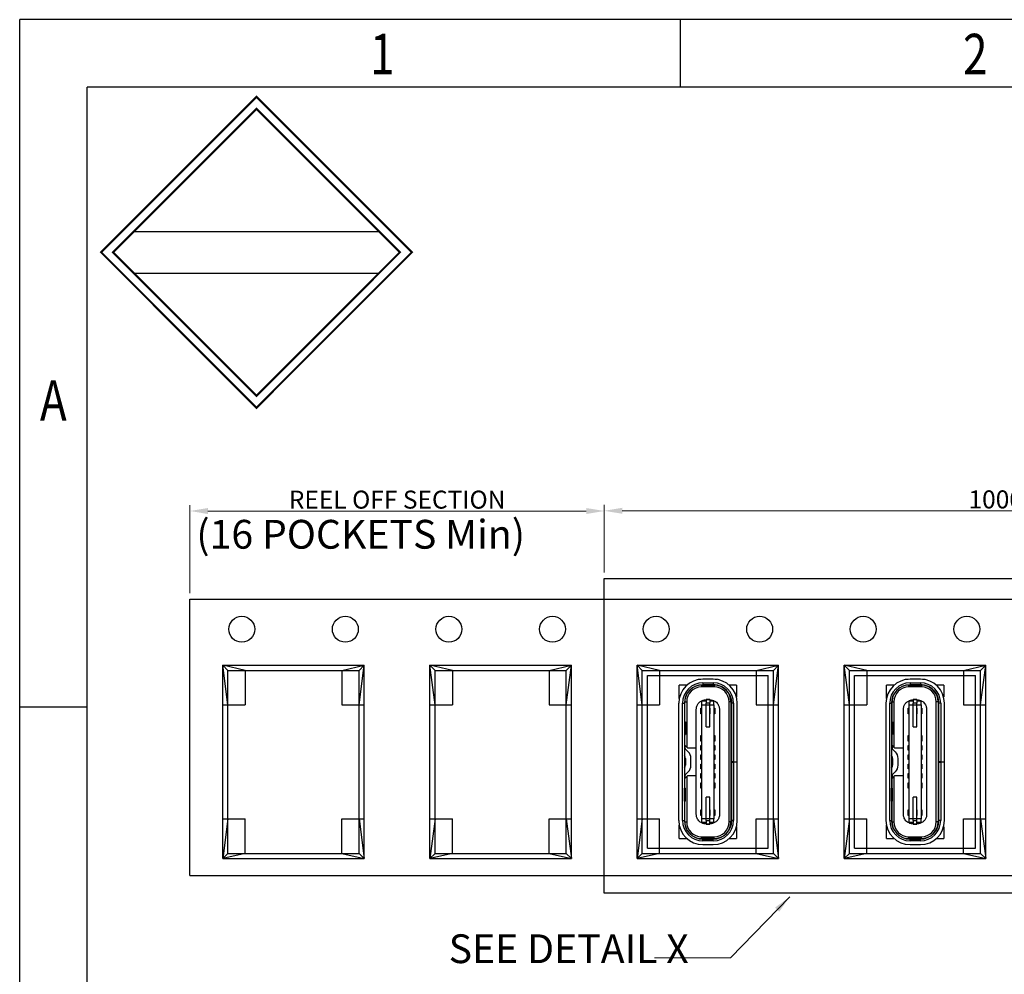
# Model space of a CAD drawing. Units: millimetres. Extents: x 1431 to 1668, y 1155 to 1209.
# Drawn here: x 1591 to 1611, y 1189 to 1209 of the extents above; entities that cross this region are included whole.
import ezdxf

# ---------------------------------------------------------------- set-up
doc = ezdxf.new("R2010")
doc.units = ezdxf.units.MM
doc.layers.add('Metal1', color=131, linetype='Continuous')
doc.styles.add('romans', font='romans.shx')
doc.styles.add('TEXTSTYLE_1', font='gdt', dxfattribs={"width": 0.8})
doc.styles.add('宋体', font='txt')
doc.dimstyles.new('DIM', dxfattribs={"dimscale": 2.5, "dimtxt": 0.15, "dimasz": 0.15, "dimexe": 0.05, "dimexo": 0.05, "dimgap": 0.02, "dimtad": 1, "dimzin": 0, "dimdsep": 46, "dimtxsty": 'romans', "dimcen": 0.09, "dimadec": 0, "dimazin": 0, "dimtfac": 1, "dimtmove": 0, "dimatfit": 3, "dimfxl": 1, "dimtolj": 1, "dimtzin": 0, "dimlwd": 13, "dimlwe": 13, "dimarcsym": 0})

# ---------------------------------------------------------------- blocks, each defined once
blk = doc.blocks.new('成品图框')
for p, q in [((1169.354, 45.473), (1097.653, 45.473)), ((1097.653, -5.294), (1097.653, 45.473)), ((1110.476, 45.473), (1110.476, 44.164)), ((1168.045, 44.164), (1098.962, 44.164)), ((1098.962, -3.985), (1098.962, 44.164)), ((1099.87, 41.362), (1104.633, 41.362)), ((1099.87, 40.553), (1104.633, 40.553)), ((1098.962, 32.127), (1097.653, 32.127))]:
    blk.add_line(p, q)
at = {"const_width": 0.0394}
for points in [[(1099.234, 40.958), (1102.251, 43.975), (1105.269, 40.958), (1102.251, 37.94)], [(1099.466, 40.958), (1102.251, 43.743), (1105.037, 40.958), (1102.251, 38.172)]]:
    blk.add_lwpolyline(points, close=True, dxfattribs=at)
at = {"style": 'TEXTSTYLE_1', "width": 0.8}
for s, p in [('1', (1104.457, 44.413)), ('2', (1115.971, 44.413)), ('A', (1098.046, 37.688))]:
    blk.add_text(s, height=0.785, dxfattribs=at).set_placement(p)
blk = doc.blocks.new('*D383')
at = {"layer": 'Defpoints', "color": 0, "transparency": 16777216}
for p in [(1603.001, 1198.994), (1603.001, 1197.589), (1594.361, 1197.159)]:
    blk.add_point(p, dxfattribs=at)
at = {"layer": 'Metal1', "color": 0, "lineweight": 13, "transparency": 16777216}
for p, q in [((1594.361, 1197.284), (1594.361, 1199.119)), ((1603.001, 1197.714), (1603.001, 1199.119)), ((1594.736, 1198.994), (1602.626, 1198.994))]:
    blk.add_line(p, q, dxfattribs=at)
at = {"layer": 'Metal1', "color": 0, "transparency": 16777216}
for points in [[(1594.736, 1199.056), (1594.736, 1198.931), (1594.361, 1198.994)], [(1602.626, 1199.056), (1602.626, 1198.931), (1603.001, 1198.994)]]:
    blk.add_solid(points, dxfattribs=at)
at = {"layer": 'Metal1', "color": 0, "transparency": 16777216, "insert": (1598.681, 1199.231), "char_height": 0.375, "attachment_point": 5, "style": 'romans'}
blk.add_mtext('\\A1;{\\Fromans|c0;REEL OFF SECTION}', dxfattribs=at)
blk = doc.blocks.new('*D384')
at = {"layer": 'Defpoints', "color": 0, "transparency": 16777216}
for p in [(1620.281, 1198.998), (1603.001, 1197.589), (1620.281, 1197.589)]:
    blk.add_point(p, dxfattribs=at)
at = {"layer": 'Metal1', "color": 0, "lineweight": 13, "transparency": 16777216}
for p, q in [((1603.001, 1197.714), (1603.001, 1199.123)), ((1620.281, 1197.714), (1620.281, 1199.123)), ((1603.376, 1198.998), (1619.906, 1198.998))]:
    blk.add_line(p, q, dxfattribs=at)
at = {"layer": 'Metal1', "color": 0, "transparency": 16777216}
for points in [[(1603.376, 1199.061), (1603.376, 1198.936), (1603.001, 1198.998)], [(1619.906, 1199.061), (1619.906, 1198.936), (1620.281, 1198.998)]]:
    blk.add_solid(points, dxfattribs=at)
at = {"layer": 'Metal1', "color": 0, "transparency": 16777216, "insert": (1611.641, 1199.236), "char_height": 0.375, "attachment_point": 5, "style": 'romans'}
blk.add_mtext('\\A1;{\\Fromans,chineset|c134;1000PCS}', dxfattribs=at)

msp = doc.modelspace()

# ---------------------------------------------------------------- linework, layer by layer
at = {"color": 0, "linetype": 'Continuous', "lineweight": 25}
for p, q in [((1604.972, 1195.483), (1604.972, 1195.49)), ((1604.972, 1195.49), (1605.015, 1195.49)), ((1605.015, 1195.49), (1605.015, 1195.488)), ((1605.273, 1195.49), (1605.057, 1195.49)), ((1605.057, 1195.413), (1605.273, 1195.413)), ((1605.057, 1195.413), (1605.057, 1195.374)), ((1605.273, 1195.413), (1605.273, 1195.374)), ((1605.316, 1195.49), (1605.358, 1195.49)), ((1605.316, 1195.49), (1605.316, 1195.488)), ((1605.358, 1195.49), (1605.358, 1195.483)), ((1609.292, 1195.483), (1609.292, 1195.49)), ((1609.292, 1195.49), (1609.335, 1195.49)), ((1609.335, 1195.49), (1609.335, 1195.488)), ((1609.593, 1195.49), (1609.377, 1195.49)), ((1609.377, 1195.413), (1609.593, 1195.413)), ((1609.377, 1195.413), (1609.377, 1195.374)), ((1609.593, 1195.413), (1609.593, 1195.374)), ((1609.636, 1195.49), (1609.678, 1195.49)), ((1609.636, 1195.49), (1609.636, 1195.488)), ((1609.678, 1195.49), (1609.678, 1195.483)), ((1604.565, 1195.086), (1604.565, 1195.365)), ((1604.726, 1195.365), (1604.565, 1195.365)), ((1605.028, 1195.365), (1604.972, 1195.365)), ((1605.028, 1195.365), (1605.295, 1195.365)), ((1605.028, 1195.365), (1605.028, 1195.326)), ((1605.295, 1195.326), (1605.028, 1195.326)), ((1605.273, 1195.374), (1605.057, 1195.374)), ((1605.295, 1195.365), (1605.295, 1195.326)), ((1605.359, 1195.365), (1605.295, 1195.365)), ((1605.758, 1195.365), (1605.605, 1195.365)), ((1605.758, 1195.365), (1605.758, 1195.119)), ((1608.885, 1195.086), (1608.885, 1195.365)), ((1609.046, 1195.365), (1608.885, 1195.365)), ((1609.348, 1195.365), (1609.292, 1195.365)), ((1609.348, 1195.365), (1609.615, 1195.365)), ((1609.348, 1195.365), (1609.348, 1195.326)), ((1609.615, 1195.326), (1609.348, 1195.326)), ((1609.593, 1195.374), (1609.377, 1195.374)), ((1609.615, 1195.365), (1609.615, 1195.326)), ((1609.679, 1195.365), (1609.615, 1195.365)), ((1610.078, 1195.365), (1609.925, 1195.365)), ((1610.078, 1195.365), (1610.078, 1195.119)), ((1604.556, 1192.542), (1604.556, 1194.988)), ((1604.633, 1192.542), (1604.633, 1194.988)), ((1604.633, 1194.988), (1604.672, 1194.988)), ((1604.672, 1194.988), (1604.672, 1192.542)), ((1604.681, 1194.676), (1604.681, 1195.017)), ((1604.681, 1195.017), (1604.72, 1195.017)), ((1604.72, 1195.017), (1604.72, 1194.074)), ((1605.036, 1195.04), (1605.036, 1195.037)), ((1605.123, 1195.037), (1605.036, 1195.037)), ((1605.036, 1195.031), (1605.036, 1195.037)), ((1605.036, 1194.952), (1605.036, 1195.031)), ((1605.123, 1195.031), (1605.036, 1195.031)), ((1605.113, 1195.056), (1605.123, 1195.056)), ((1605.2, 1195.066), (1605.123, 1195.066)), ((1605.123, 1195.066), (1605.123, 1195.061)), ((1605.123, 1195.061), (1605.123, 1194.988)), ((1605.2, 1195.061), (1605.123, 1195.061)), ((1605.2, 1194.988), (1605.123, 1194.988)), ((1605.123, 1194.498), (1605.123, 1194.988)), ((1605.2, 1195.061), (1605.2, 1195.066)), ((1605.2, 1195.061), (1605.2, 1194.988)), ((1605.2, 1195.056), (1605.21, 1195.056)), ((1605.287, 1195.037), (1605.2, 1195.037)), ((1605.287, 1195.031), (1605.2, 1195.031)), ((1605.2, 1194.498), (1605.2, 1194.988)), ((1605.287, 1195.04), (1605.287, 1195.037)), ((1605.287, 1195.037), (1605.287, 1195.031)), ((1605.287, 1194.952), (1605.287, 1195.031)), ((1605.603, 1192.514), (1605.603, 1195.017)), ((1605.642, 1195.017), (1605.603, 1195.017)), ((1605.642, 1195.017), (1605.642, 1194.676)), ((1605.659, 1193.769), (1605.659, 1194.988)), ((1605.698, 1194.988), (1605.659, 1194.988)), ((1605.698, 1194.988), (1605.698, 1193.769)), ((1605.775, 1193.769), (1605.775, 1194.988)), ((1608.876, 1192.542), (1608.876, 1194.988)), ((1608.953, 1192.542), (1608.953, 1194.988)), ((1608.953, 1194.988), (1608.992, 1194.988)), ((1608.992, 1194.988), (1608.992, 1192.542)), ((1609.001, 1194.676), (1609.001, 1195.017)), ((1609.001, 1195.017), (1609.04, 1195.017)), ((1609.04, 1195.017), (1609.04, 1194.074)), ((1609.356, 1195.04), (1609.356, 1195.037)), ((1609.443, 1195.037), (1609.356, 1195.037)), ((1609.356, 1195.031), (1609.356, 1195.037)), ((1609.356, 1194.952), (1609.356, 1195.031)), ((1609.443, 1195.031), (1609.356, 1195.031)), ((1609.433, 1195.056), (1609.443, 1195.056)), ((1609.52, 1195.066), (1609.443, 1195.066)), ((1609.443, 1195.066), (1609.443, 1195.061)), ((1609.443, 1195.061), (1609.443, 1194.988)), ((1609.52, 1195.061), (1609.443, 1195.061)), ((1609.52, 1194.988), (1609.443, 1194.988)), ((1609.443, 1194.498), (1609.443, 1194.988)), ((1609.52, 1195.061), (1609.52, 1195.066)), ((1609.52, 1195.061), (1609.52, 1194.988)), ((1609.52, 1195.056), (1609.53, 1195.056)), ((1609.607, 1195.037), (1609.52, 1195.037)), ((1609.607, 1195.031), (1609.52, 1195.031)), ((1609.52, 1194.498), (1609.52, 1194.988)), ((1609.607, 1195.04), (1609.607, 1195.037)), ((1609.607, 1195.037), (1609.607, 1195.031)), ((1609.607, 1194.952), (1609.607, 1195.031)), ((1609.923, 1192.514), (1609.923, 1195.017)), ((1609.962, 1195.017), (1609.923, 1195.017)), ((1609.962, 1195.017), (1609.962, 1194.676)), ((1609.979, 1193.769), (1609.979, 1194.988)), ((1610.018, 1194.988), (1609.979, 1194.988)), ((1610.018, 1194.988), (1610.018, 1193.769)), ((1610.095, 1193.769), (1610.095, 1194.988)), ((1604.92, 1192.668), (1604.92, 1194.863)), ((1605.017, 1194.769), (1605.017, 1194.884)), ((1605.017, 1194.884), (1605.036, 1194.884)), ((1605.036, 1194.769), (1605.017, 1194.769)), ((1605.036, 1192.579), (1605.036, 1194.952)), ((1605.036, 1194.952), (1605.287, 1194.952)), ((1605.123, 1194.769), (1605.123, 1194.884)), ((1605.2, 1194.884), (1605.2, 1194.769)), ((1605.287, 1194.952), (1605.287, 1192.579)), ((1605.287, 1194.884), (1605.306, 1194.884)), ((1605.306, 1194.769), (1605.287, 1194.769)), ((1605.306, 1194.884), (1605.306, 1194.769)), ((1605.403, 1194.863), (1605.403, 1192.668)), ((1609.24, 1192.668), (1609.24, 1194.863)), ((1609.337, 1194.769), (1609.337, 1194.884)), ((1609.337, 1194.884), (1609.356, 1194.884)), ((1609.356, 1194.769), (1609.337, 1194.769)), ((1609.356, 1192.579), (1609.356, 1194.952)), ((1609.356, 1194.952), (1609.607, 1194.952)), ((1609.443, 1194.769), (1609.443, 1194.884)), ((1609.52, 1194.884), (1609.52, 1194.769)), ((1609.607, 1194.952), (1609.607, 1192.579)), ((1609.607, 1194.884), (1609.626, 1194.884)), ((1609.626, 1194.769), (1609.607, 1194.769)), ((1609.626, 1194.884), (1609.626, 1194.769)), ((1609.723, 1194.863), (1609.723, 1192.668)), ((1604.681, 1194.676), (1604.672, 1194.676)), ((1604.672, 1194.603), (1604.672, 1194.333)), ((1604.672, 1194.603), (1604.672, 1194.603)), ((1604.672, 1194.603), (1604.691, 1194.603)), ((1604.681, 1194.603), (1604.681, 1194.676)), ((1604.691, 1194.603), (1604.691, 1194.333)), ((1605.659, 1194.676), (1605.642, 1194.676)), ((1605.642, 1194.676), (1605.642, 1194.477)), ((1609.001, 1194.676), (1608.992, 1194.676)), ((1608.992, 1194.603), (1608.992, 1194.333)), ((1608.992, 1194.603), (1608.992, 1194.603)), ((1608.992, 1194.603), (1609.011, 1194.603)), ((1609.001, 1194.603), (1609.001, 1194.676)), ((1609.011, 1194.603), (1609.011, 1194.333)), ((1609.979, 1194.676), (1609.962, 1194.676)), ((1609.962, 1194.676), (1609.962, 1194.477)), ((1605.123, 1194.498), (1605.2, 1194.498)), ((1605.659, 1194.477), (1605.64, 1194.477)), ((1605.64, 1194.477), (1605.64, 1194.371)), ((1605.64, 1194.371), (1605.64, 1194.265)), ((1605.64, 1194.371), (1605.659, 1194.371)), ((1609.443, 1194.498), (1609.52, 1194.498)), ((1609.979, 1194.477), (1609.96, 1194.477)), ((1609.96, 1194.477), (1609.96, 1194.371)), ((1609.96, 1194.371), (1609.96, 1194.265)), ((1609.96, 1194.371), (1609.979, 1194.371)), ((1604.672, 1194.333), (1604.672, 1194.333)), ((1604.672, 1194.333), (1604.691, 1194.333)), ((1604.672, 1194.309), (1604.681, 1194.309)), ((1604.681, 1194.309), (1604.681, 1194.333)), ((1604.681, 1194.113), (1604.681, 1194.309)), ((1605.017, 1194.199), (1605.017, 1194.315)), ((1605.017, 1194.315), (1605.036, 1194.315)), ((1605.036, 1194.199), (1605.017, 1194.199)), ((1605.306, 1194.315), (1605.306, 1194.315)), ((1605.306, 1194.315), (1605.306, 1194.199)), ((1605.64, 1194.265), (1605.659, 1194.265)), ((1605.642, 1194.265), (1605.642, 1193.266)), ((1608.992, 1194.333), (1608.992, 1194.333)), ((1608.992, 1194.333), (1609.011, 1194.333)), ((1608.992, 1194.309), (1609.001, 1194.309)), ((1609.001, 1194.309), (1609.001, 1194.333)), ((1609.001, 1194.113), (1609.001, 1194.309)), ((1609.337, 1194.199), (1609.337, 1194.315)), ((1609.337, 1194.315), (1609.356, 1194.315)), ((1609.356, 1194.199), (1609.337, 1194.199)), ((1609.626, 1194.315), (1609.626, 1194.315)), ((1609.626, 1194.315), (1609.626, 1194.199)), ((1609.96, 1194.265), (1609.979, 1194.265)), ((1609.962, 1194.265), (1609.962, 1193.266)), ((1604.72, 1194.074), (1604.681, 1194.113)), ((1604.681, 1194.113), (1604.681, 1194.046)), ((1604.75, 1193.973), (1604.694, 1194.029)), ((1604.72, 1194.074), (1604.739, 1194.055)), ((1604.739, 1194.055), (1604.92, 1194.055)), ((1605.017, 1194.007), (1605.017, 1194.103)), ((1605.017, 1194.103), (1605.036, 1194.103)), ((1605.287, 1194.103), (1605.306, 1194.103)), ((1605.306, 1194.007), (1605.287, 1194.007)), ((1605.306, 1194.103), (1605.306, 1194.007)), ((1609.04, 1194.074), (1609.001, 1194.113)), ((1609.001, 1194.113), (1609.001, 1194.046)), ((1609.07, 1193.973), (1609.014, 1194.029)), ((1609.04, 1194.074), (1609.059, 1194.055)), ((1609.059, 1194.055), (1609.24, 1194.055)), ((1609.337, 1194.007), (1609.337, 1194.103)), ((1609.337, 1194.103), (1609.356, 1194.103)), ((1609.607, 1194.103), (1609.626, 1194.103)), ((1609.626, 1194.007), (1609.607, 1194.007)), ((1609.626, 1194.103), (1609.626, 1194.007)), ((1604.681, 1193.874), (1604.681, 1193.657)), ((1604.691, 1193.837), (1604.691, 1193.694)), ((1604.807, 1193.694), (1604.807, 1193.837)), ((1605.017, 1193.814), (1605.017, 1193.91)), ((1605.017, 1193.91), (1605.036, 1193.91)), ((1605.036, 1193.814), (1605.017, 1193.814)), ((1605.287, 1193.91), (1605.306, 1193.91)), ((1605.306, 1193.814), (1605.287, 1193.814)), ((1605.306, 1193.91), (1605.306, 1193.814)), ((1605.698, 1193.769), (1605.659, 1193.769)), ((1605.659, 1193.762), (1605.659, 1193.769)), ((1605.659, 1192.542), (1605.659, 1193.762)), ((1605.659, 1193.762), (1605.698, 1193.762)), ((1605.698, 1193.769), (1605.775, 1193.769)), ((1605.698, 1193.762), (1605.698, 1192.542)), ((1605.775, 1193.762), (1605.698, 1193.762)), ((1605.775, 1193.762), (1605.775, 1193.769)), ((1605.775, 1192.542), (1605.775, 1193.762)), ((1609.001, 1193.874), (1609.001, 1193.657)), ((1609.011, 1193.837), (1609.011, 1193.694)), ((1609.127, 1193.694), (1609.127, 1193.837)), ((1609.337, 1193.814), (1609.337, 1193.91)), ((1609.337, 1193.91), (1609.356, 1193.91)), ((1609.356, 1193.814), (1609.337, 1193.814)), ((1609.607, 1193.91), (1609.626, 1193.91)), ((1609.626, 1193.814), (1609.607, 1193.814)), ((1609.626, 1193.91), (1609.626, 1193.814)), ((1610.018, 1193.769), (1609.979, 1193.769)), ((1609.979, 1193.762), (1609.979, 1193.769)), ((1609.979, 1192.542), (1609.979, 1193.762)), ((1609.979, 1193.762), (1610.018, 1193.762)), ((1610.018, 1193.769), (1610.095, 1193.769)), ((1610.018, 1193.762), (1610.018, 1192.542)), ((1610.095, 1193.762), (1610.018, 1193.762)), ((1610.095, 1193.762), (1610.095, 1193.769)), ((1610.095, 1192.542), (1610.095, 1193.762)), ((1604.694, 1193.502), (1604.75, 1193.558)), ((1605.017, 1193.621), (1605.017, 1193.717)), ((1605.017, 1193.717), (1605.036, 1193.717)), ((1605.036, 1193.621), (1605.017, 1193.621)), ((1605.287, 1193.717), (1605.306, 1193.717)), ((1605.306, 1193.621), (1605.287, 1193.621)), ((1605.306, 1193.717), (1605.306, 1193.621)), ((1609.014, 1193.502), (1609.07, 1193.558)), ((1609.337, 1193.621), (1609.337, 1193.717)), ((1609.337, 1193.717), (1609.356, 1193.717)), ((1609.356, 1193.621), (1609.337, 1193.621)), ((1609.607, 1193.717), (1609.626, 1193.717)), ((1609.626, 1193.621), (1609.607, 1193.621)), ((1609.626, 1193.717), (1609.626, 1193.621)), ((1604.681, 1193.485), (1604.681, 1193.418)), ((1604.681, 1193.418), (1604.72, 1193.457)), ((1604.681, 1193.221), (1604.681, 1193.418)), ((1604.739, 1193.476), (1604.72, 1193.457)), ((1604.72, 1193.457), (1604.72, 1192.514)), ((1604.92, 1193.476), (1604.739, 1193.476)), ((1605.017, 1193.428), (1605.017, 1193.524)), ((1605.017, 1193.524), (1605.036, 1193.524)), ((1605.036, 1193.428), (1605.017, 1193.428)), ((1605.017, 1193.216), (1605.017, 1193.331)), ((1605.306, 1193.428), (1605.287, 1193.428)), ((1605.287, 1193.331), (1605.306, 1193.331)), ((1605.306, 1193.524), (1605.306, 1193.428)), ((1605.306, 1193.331), (1605.306, 1193.216)), ((1609.001, 1193.485), (1609.001, 1193.418)), ((1609.001, 1193.418), (1609.04, 1193.457)), ((1609.001, 1193.221), (1609.001, 1193.418)), ((1609.059, 1193.476), (1609.04, 1193.457)), ((1609.04, 1193.457), (1609.04, 1192.514)), ((1609.24, 1193.476), (1609.059, 1193.476)), ((1609.337, 1193.428), (1609.337, 1193.524)), ((1609.337, 1193.524), (1609.356, 1193.524)), ((1609.356, 1193.428), (1609.337, 1193.428)), ((1609.337, 1193.216), (1609.337, 1193.331)), ((1609.626, 1193.428), (1609.607, 1193.428)), ((1609.607, 1193.331), (1609.626, 1193.331)), ((1609.626, 1193.524), (1609.626, 1193.428)), ((1609.626, 1193.331), (1609.626, 1193.216)), ((1604.681, 1193.221), (1604.672, 1193.221)), ((1604.672, 1193.214), (1604.672, 1193.214)), ((1604.672, 1192.944), (1604.672, 1193.214)), ((1604.672, 1193.214), (1604.691, 1193.214)), ((1604.681, 1193.214), (1604.681, 1193.221)), ((1604.691, 1192.944), (1604.691, 1193.214)), ((1605.017, 1193.216), (1605.017, 1193.216)), ((1605.306, 1193.216), (1605.287, 1193.216)), ((1605.659, 1193.266), (1605.64, 1193.266)), ((1605.64, 1193.266), (1605.64, 1193.16)), ((1605.64, 1193.16), (1605.64, 1193.054)), ((1605.64, 1193.16), (1605.659, 1193.16)), ((1609.001, 1193.221), (1608.992, 1193.221)), ((1608.992, 1193.214), (1608.992, 1193.214)), ((1608.992, 1192.944), (1608.992, 1193.214)), ((1608.992, 1193.214), (1609.011, 1193.214)), ((1609.001, 1193.214), (1609.001, 1193.221)), ((1609.011, 1192.944), (1609.011, 1193.214)), ((1609.337, 1193.216), (1609.337, 1193.216)), ((1609.626, 1193.216), (1609.607, 1193.216)), ((1609.979, 1193.266), (1609.96, 1193.266)), ((1609.96, 1193.266), (1609.96, 1193.16)), ((1609.96, 1193.16), (1609.96, 1193.054)), ((1609.96, 1193.16), (1609.979, 1193.16)), ((1604.672, 1192.944), (1604.672, 1192.944)), ((1604.691, 1192.944), (1604.672, 1192.944)), ((1604.681, 1192.855), (1604.681, 1192.944)), ((1605.2, 1193.032), (1605.123, 1193.032)), ((1605.123, 1192.543), (1605.123, 1193.032)), ((1605.2, 1192.543), (1605.2, 1193.032)), ((1605.64, 1193.054), (1605.659, 1193.054)), ((1605.642, 1193.054), (1605.642, 1192.855)), ((1608.992, 1192.944), (1608.992, 1192.944)), ((1609.011, 1192.944), (1608.992, 1192.944)), ((1609.001, 1192.855), (1609.001, 1192.944)), ((1609.52, 1193.032), (1609.443, 1193.032)), ((1609.443, 1192.543), (1609.443, 1193.032)), ((1609.52, 1192.543), (1609.52, 1193.032)), ((1609.96, 1193.054), (1609.979, 1193.054)), ((1609.962, 1193.054), (1609.962, 1192.855)), ((1604.672, 1192.855), (1604.681, 1192.855)), ((1604.681, 1192.514), (1604.681, 1192.855)), ((1605.017, 1192.647), (1605.017, 1192.762)), ((1605.017, 1192.762), (1605.036, 1192.762)), ((1605.123, 1192.647), (1605.123, 1192.762)), ((1605.2, 1192.762), (1605.2, 1192.647)), ((1605.287, 1192.762), (1605.306, 1192.762)), ((1605.306, 1192.762), (1605.306, 1192.647)), ((1605.642, 1192.855), (1605.642, 1192.514)), ((1605.642, 1192.855), (1605.659, 1192.855)), ((1608.992, 1192.855), (1609.001, 1192.855)), ((1609.001, 1192.514), (1609.001, 1192.855)), ((1609.337, 1192.647), (1609.337, 1192.762)), ((1609.337, 1192.762), (1609.356, 1192.762)), ((1609.443, 1192.647), (1609.443, 1192.762)), ((1609.52, 1192.762), (1609.52, 1192.647)), ((1609.607, 1192.762), (1609.626, 1192.762)), ((1609.626, 1192.762), (1609.626, 1192.647)), ((1609.962, 1192.855), (1609.962, 1192.514)), ((1609.962, 1192.855), (1609.979, 1192.855)), ((1604.633, 1192.542), (1604.672, 1192.542)), ((1604.681, 1192.514), (1604.72, 1192.514)), ((1605.036, 1192.647), (1605.017, 1192.647)), ((1605.036, 1192.5), (1605.036, 1192.579)), ((1605.287, 1192.579), (1605.036, 1192.579)), ((1605.123, 1192.543), (1605.2, 1192.543)), ((1605.123, 1192.543), (1605.123, 1192.47)), ((1605.2, 1192.47), (1605.2, 1192.543)), ((1605.306, 1192.647), (1605.287, 1192.647)), ((1605.287, 1192.5), (1605.287, 1192.579)), ((1605.642, 1192.514), (1605.603, 1192.514)), ((1605.698, 1192.542), (1605.659, 1192.542)), ((1608.953, 1192.542), (1608.992, 1192.542)), ((1609.001, 1192.514), (1609.04, 1192.514)), ((1609.356, 1192.647), (1609.337, 1192.647)), ((1609.356, 1192.5), (1609.356, 1192.579)), ((1609.607, 1192.579), (1609.356, 1192.579)), ((1609.443, 1192.543), (1609.52, 1192.543)), ((1609.443, 1192.543), (1609.443, 1192.47)), ((1609.52, 1192.47), (1609.52, 1192.543)), ((1609.626, 1192.647), (1609.607, 1192.647)), ((1609.607, 1192.5), (1609.607, 1192.579)), ((1609.962, 1192.514), (1609.923, 1192.514)), ((1610.018, 1192.542), (1609.979, 1192.542)), ((1604.565, 1192.166), (1604.565, 1192.445)), ((1605.036, 1192.494), (1605.036, 1192.5)), ((1605.123, 1192.5), (1605.036, 1192.5)), ((1605.123, 1192.494), (1605.036, 1192.494)), ((1605.036, 1192.494), (1605.036, 1192.491)), ((1605.123, 1192.475), (1605.113, 1192.475)), ((1605.123, 1192.47), (1605.2, 1192.47)), ((1605.123, 1192.47), (1605.123, 1192.465)), ((1605.2, 1192.465), (1605.123, 1192.465)), ((1605.287, 1192.5), (1605.2, 1192.5)), ((1605.287, 1192.494), (1605.2, 1192.494)), ((1605.21, 1192.475), (1605.2, 1192.475)), ((1605.2, 1192.47), (1605.2, 1192.465)), ((1605.287, 1192.5), (1605.287, 1192.494)), ((1605.287, 1192.494), (1605.287, 1192.491)), ((1605.758, 1192.412), (1605.758, 1192.166)), ((1608.885, 1192.166), (1608.885, 1192.445)), ((1609.356, 1192.494), (1609.356, 1192.5)), ((1609.443, 1192.5), (1609.356, 1192.5)), ((1609.443, 1192.494), (1609.356, 1192.494)), ((1609.356, 1192.494), (1609.356, 1192.491)), ((1609.443, 1192.475), (1609.433, 1192.475)), ((1609.443, 1192.47), (1609.52, 1192.47)), ((1609.443, 1192.47), (1609.443, 1192.465)), ((1609.52, 1192.465), (1609.443, 1192.465)), ((1609.607, 1192.5), (1609.52, 1192.5)), ((1609.607, 1192.494), (1609.52, 1192.494)), ((1609.53, 1192.475), (1609.52, 1192.475)), ((1609.52, 1192.47), (1609.52, 1192.465)), ((1609.607, 1192.5), (1609.607, 1192.494)), ((1609.607, 1192.494), (1609.607, 1192.491)), ((1610.078, 1192.412), (1610.078, 1192.166)), ((1604.565, 1192.166), (1604.726, 1192.166)), ((1604.972, 1192.166), (1605.028, 1192.166)), ((1605.028, 1192.205), (1605.295, 1192.205)), ((1605.028, 1192.166), (1605.028, 1192.205)), ((1605.295, 1192.166), (1605.028, 1192.166)), ((1605.057, 1192.118), (1605.057, 1192.157)), ((1605.057, 1192.157), (1605.273, 1192.157)), ((1605.273, 1192.118), (1605.057, 1192.118)), ((1605.273, 1192.118), (1605.273, 1192.157)), ((1605.295, 1192.166), (1605.295, 1192.205)), ((1605.295, 1192.166), (1605.359, 1192.166)), ((1605.605, 1192.166), (1605.758, 1192.166)), ((1608.885, 1192.166), (1609.046, 1192.166)), ((1609.292, 1192.166), (1609.348, 1192.166)), ((1609.348, 1192.205), (1609.615, 1192.205)), ((1609.348, 1192.166), (1609.348, 1192.205)), ((1609.615, 1192.166), (1609.348, 1192.166)), ((1609.377, 1192.118), (1609.377, 1192.157)), ((1609.377, 1192.157), (1609.593, 1192.157)), ((1609.593, 1192.118), (1609.377, 1192.118)), ((1609.593, 1192.118), (1609.593, 1192.157)), ((1609.615, 1192.166), (1609.615, 1192.205)), ((1609.615, 1192.166), (1609.679, 1192.166)), ((1609.925, 1192.166), (1610.078, 1192.166))]:
    msp.add_line(p, q, dxfattribs=at)
at = {"color": 0, "linetype": 'Continuous', "lineweight": 25, "flags": 128}
for points in [[(1605.287, 1194.315), (1605.295, 1194.315), (1605.301, 1194.315), (1605.305, 1194.315), (1605.306, 1194.315)], [(1605.306, 1194.199), (1605.305, 1194.199), (1605.301, 1194.199), (1605.295, 1194.199), (1605.287, 1194.199)], [(1609.607, 1194.315), (1609.615, 1194.315), (1609.621, 1194.315), (1609.625, 1194.315), (1609.626, 1194.315)], [(1609.626, 1194.199), (1609.625, 1194.199), (1609.621, 1194.199), (1609.615, 1194.199), (1609.607, 1194.199)], [(1605.036, 1194.007), (1605.028, 1194.007), (1605.022, 1194.007), (1605.018, 1194.007), (1605.017, 1194.007)], [(1609.356, 1194.007), (1609.348, 1194.007), (1609.342, 1194.007), (1609.338, 1194.007), (1609.337, 1194.007)], [(1605.017, 1193.331), (1605.018, 1193.331), (1605.022, 1193.331), (1605.028, 1193.331), (1605.036, 1193.331)], [(1605.287, 1193.524), (1605.295, 1193.524), (1605.301, 1193.524), (1605.305, 1193.524), (1605.306, 1193.524)], [(1609.337, 1193.331), (1609.338, 1193.331), (1609.342, 1193.331), (1609.348, 1193.331), (1609.356, 1193.331)], [(1609.607, 1193.524), (1609.615, 1193.524), (1609.621, 1193.524), (1609.625, 1193.524), (1609.626, 1193.524)], [(1605.036, 1193.216), (1605.028, 1193.216), (1605.022, 1193.216), (1605.018, 1193.216), (1605.017, 1193.216)], [(1609.356, 1193.216), (1609.348, 1193.216), (1609.342, 1193.216), (1609.338, 1193.216), (1609.337, 1193.216)]]:
    msp.add_lwpolyline(points, dxfattribs=at)
at = {"color": 0, "linetype": 'Continuous', "lineweight": 25}
for centre, radius, start, end in [((1605.057, 1194.988), 0.502, 90, 180), ((1605.057, 1194.988), 0.424, 90, 180), ((1605.273, 1194.988), 0.502, 0, 90), ((1605.273, 1194.988), 0.424, 360, 90), ((1609.377, 1194.988), 0.502, 90, 180), ((1609.377, 1194.988), 0.424, 90, 180), ((1609.593, 1194.988), 0.502, 0, 90), ((1609.593, 1194.988), 0.424, 360, 90), ((1605.057, 1194.988), 0.386, 90, 180), ((1605.028, 1195.017), 0.309, 90, 180), ((1605.028, 1195.017), 0.347, 90, 114.433), ((1605.273, 1194.988), 0.386, 359.9999, 90), ((1605.295, 1195.017), 0.347, 0, 90), ((1605.295, 1195.017), 0.309, 0, 90), ((1609.377, 1194.988), 0.386, 90, 180), ((1609.348, 1195.017), 0.309, 90, 180), ((1609.348, 1195.017), 0.347, 90, 114.433), ((1609.593, 1194.988), 0.386, 359.9999, 90), ((1609.615, 1195.017), 0.347, 0, 90), ((1609.615, 1195.017), 0.309, 0, 90), ((1605.028, 1195.017), 0.347, 155.567, 180), ((1609.348, 1195.017), 0.347, 155.567, 180), ((1604.749, 1194.084), 0.0772, 180, 225), ((1604.614, 1193.837), 0.193, 0, 45), ((1609.069, 1194.084), 0.0772, 180, 225), ((1608.934, 1193.837), 0.193, 0, 45), ((1604.614, 1193.837), 0.0772, 0, 41.4096), ((1608.934, 1193.837), 0.0772, 0, 41.4096), ((1604.614, 1193.694), 0.0772, 318.5904, 0), ((1604.614, 1193.694), 0.193, 315, 0), ((1608.934, 1193.694), 0.0772, 318.5904, 0), ((1608.934, 1193.694), 0.193, 315, 0), ((1604.749, 1193.447), 0.0772, 135, 180), ((1609.069, 1193.447), 0.0772, 135, 180), ((1605.057, 1192.542), 0.502, 180, 270), ((1605.057, 1192.542), 0.424, 180, 270), ((1605.057, 1192.542), 0.386, 180, 270), ((1605.028, 1192.514), 0.347, 180, 204.433), ((1605.028, 1192.514), 0.309, 180, 270), ((1605.273, 1192.542), 0.424, 270, 0), ((1605.273, 1192.542), 0.502, 270, 0), ((1605.273, 1192.542), 0.386, 270, 0), ((1605.295, 1192.514), 0.309, 270, 0), ((1605.295, 1192.514), 0.347, 270, 0), ((1609.377, 1192.542), 0.502, 180, 270), ((1609.377, 1192.542), 0.424, 180, 270), ((1609.377, 1192.542), 0.386, 180, 270), ((1609.348, 1192.514), 0.347, 180, 204.433), ((1609.348, 1192.514), 0.309, 180, 270), ((1609.593, 1192.542), 0.424, 270, 0), ((1609.593, 1192.542), 0.502, 270, 0), ((1609.593, 1192.542), 0.386, 270, 0), ((1609.615, 1192.514), 0.309, 270, 0), ((1609.615, 1192.514), 0.347, 270, 0), ((1605.028, 1192.514), 0.347, 245.567, 270), ((1609.348, 1192.514), 0.347, 245.567, 270)]:
    msp.add_arc(centre, radius, start, end, dxfattribs=at)
for points, knots in [([(1604.92, 1194.863), (1604.921, 1194.873), (1604.922, 1194.894), (1604.93, 1194.924), (1604.942, 1194.954), (1604.96, 1194.981), (1604.982, 1195.006), (1605.008, 1195.026), (1605.027, 1195.035), (1605.036, 1195.04)], [0, 0, 0, 0, 0.1221, 0.250566, 0.386013, 0.52826, 0.683176, 0.841547, 1, 1, 1, 1]), ([(1605.036, 1195.04), (1605.045, 1195.043), (1605.063, 1195.05), (1605.09, 1195.055), (1605.106, 1195.056), (1605.113, 1195.056)], [0, 0, 0, 0, 0.365875, 0.740745, 1, 1, 1, 1]), ([(1605.21, 1195.056), (1605.219, 1195.056), (1605.239, 1195.055), (1605.265, 1195.049), (1605.28, 1195.042), (1605.287, 1195.04)], [0, 0, 0, 0, 0.365771, 0.740185, 1, 1, 1, 1]), ([(1605.287, 1195.04), (1605.299, 1195.034), (1605.323, 1195.022), (1605.354, 1194.993), (1605.377, 1194.961), (1605.392, 1194.927), (1605.401, 1194.895), (1605.402, 1194.874), (1605.403, 1194.863)], [0, 0, 0, 0, 0.201798, 0.401902, 0.593933, 0.736755, 0.871893, 1, 1, 1, 1]), ([(1609.24, 1194.863), (1609.241, 1194.873), (1609.242, 1194.894), (1609.25, 1194.924), (1609.262, 1194.954), (1609.28, 1194.981), (1609.302, 1195.006), (1609.328, 1195.026), (1609.347, 1195.035), (1609.356, 1195.04)], [0, 0, 0, 0, 0.1221, 0.250566, 0.386013, 0.52826, 0.683176, 0.841547, 1, 1, 1, 1]), ([(1609.356, 1195.04), (1609.365, 1195.043), (1609.383, 1195.05), (1609.41, 1195.055), (1609.426, 1195.056), (1609.433, 1195.056)], [0, 0, 0, 0, 0.365875, 0.740745, 1, 1, 1, 1]), ([(1609.53, 1195.056), (1609.539, 1195.056), (1609.559, 1195.055), (1609.585, 1195.049), (1609.6, 1195.042), (1609.607, 1195.04)], [0, 0, 0, 0, 0.365771, 0.740185, 1, 1, 1, 1]), ([(1609.607, 1195.04), (1609.619, 1195.034), (1609.643, 1195.022), (1609.674, 1194.993), (1609.697, 1194.961), (1609.712, 1194.927), (1609.721, 1194.895), (1609.722, 1194.874), (1609.723, 1194.863)], [0, 0, 0, 0, 0.201798, 0.401902, 0.593933, 0.736755, 0.871893, 1, 1, 1, 1]), ([(1605.036, 1192.491), (1605.024, 1192.497), (1605, 1192.509), (1604.969, 1192.537), (1604.946, 1192.57), (1604.93, 1192.603), (1604.922, 1192.635), (1604.921, 1192.657), (1604.92, 1192.668)], [0, 0, 0, 0, 0.201798, 0.401902, 0.593933, 0.736755, 0.871893, 1, 1, 1, 1]), ([(1605.403, 1192.668), (1605.402, 1192.658), (1605.401, 1192.637), (1605.393, 1192.606), (1605.381, 1192.577), (1605.363, 1192.549), (1605.341, 1192.525), (1605.315, 1192.505), (1605.296, 1192.496), (1605.287, 1192.491)], [0, 0, 0, 0, 0.1221, 0.250566, 0.386013, 0.52826, 0.683176, 0.841547, 1, 1, 1, 1]), ([(1609.356, 1192.491), (1609.344, 1192.497), (1609.32, 1192.509), (1609.289, 1192.537), (1609.266, 1192.57), (1609.25, 1192.603), (1609.242, 1192.635), (1609.241, 1192.657), (1609.24, 1192.668)], [0, 0, 0, 0, 0.201798, 0.401902, 0.593933, 0.736755, 0.871893, 1, 1, 1, 1]), ([(1609.723, 1192.668), (1609.722, 1192.658), (1609.721, 1192.637), (1609.713, 1192.606), (1609.701, 1192.577), (1609.683, 1192.549), (1609.661, 1192.525), (1609.635, 1192.505), (1609.616, 1192.496), (1609.607, 1192.491)], [0, 0, 0, 0, 0.1221, 0.250566, 0.386013, 0.52826, 0.683176, 0.841547, 1, 1, 1, 1]), ([(1605.113, 1192.475), (1605.104, 1192.475), (1605.084, 1192.476), (1605.058, 1192.482), (1605.042, 1192.488), (1605.036, 1192.491)], [0, 0, 0, 0, 0.365771, 0.740185, 1, 1, 1, 1]), ([(1605.287, 1192.491), (1605.278, 1192.488), (1605.26, 1192.481), (1605.233, 1192.476), (1605.217, 1192.475), (1605.21, 1192.475)], [0, 0, 0, 0, 0.365875, 0.740745, 1, 1, 1, 1]), ([(1609.433, 1192.475), (1609.424, 1192.475), (1609.404, 1192.476), (1609.378, 1192.482), (1609.362, 1192.488), (1609.356, 1192.491)], [0, 0, 0, 0, 0.365771, 0.740185, 1, 1, 1, 1]), ([(1609.607, 1192.491), (1609.598, 1192.488), (1609.58, 1192.481), (1609.553, 1192.476), (1609.537, 1192.475), (1609.53, 1192.475)], [0, 0, 0, 0, 0.365875, 0.740745, 1, 1, 1, 1])]:
    msp.add_open_spline(points, degree=3, knots=knots, dxfattribs=at)
at = {"layer": 'Metal1', "color": 0}
for p, q in [((1594.361, 1197.159), (1618.841, 1197.159)), ((1594.361, 1191.399), (1594.361, 1197.159)), ((1595.045, 1195.781), (1597.997, 1195.781)), ((1595.045, 1191.749), (1595.045, 1195.781)), ((1595.513, 1195.673), (1595.045, 1195.781)), ((1595.153, 1195.673), (1595.045, 1195.781)), ((1595.153, 1194.953), (1595.045, 1195.781)), ((1595.153, 1195.673), (1597.889, 1195.673)), ((1595.153, 1191.857), (1595.153, 1195.673)), ((1595.513, 1195.673), (1595.513, 1194.953)), ((1597.529, 1195.673), (1597.997, 1195.781)), ((1597.529, 1195.673), (1597.529, 1194.953)), ((1597.889, 1195.673), (1597.997, 1195.781)), ((1597.889, 1194.953), (1597.997, 1195.781)), ((1597.889, 1191.857), (1597.889, 1195.673)), ((1597.997, 1191.749), (1597.997, 1195.781)), ((1599.365, 1195.781), (1602.317, 1195.781)), ((1599.365, 1191.749), (1599.365, 1195.781)), ((1599.833, 1195.673), (1599.365, 1195.781)), ((1599.473, 1195.673), (1599.365, 1195.781)), ((1599.473, 1194.953), (1599.365, 1195.781)), ((1599.473, 1195.673), (1602.209, 1195.673)), ((1599.473, 1191.857), (1599.473, 1195.673)), ((1599.833, 1195.673), (1599.833, 1194.953)), ((1601.849, 1195.673), (1602.317, 1195.781)), ((1601.849, 1195.673), (1601.849, 1194.953)), ((1602.209, 1195.673), (1602.317, 1195.781)), ((1602.209, 1194.953), (1602.317, 1195.781)), ((1602.209, 1191.857), (1602.209, 1195.673)), ((1602.317, 1191.749), (1602.317, 1195.781)), ((1603.685, 1195.781), (1606.637, 1195.781)), ((1603.685, 1191.749), (1603.685, 1195.781)), ((1604.153, 1195.673), (1603.685, 1195.781)), ((1603.793, 1195.673), (1603.685, 1195.781)), ((1603.793, 1194.953), (1603.685, 1195.781)), ((1603.793, 1195.673), (1606.529, 1195.673)), ((1603.793, 1191.857), (1603.793, 1195.673)), ((1604.153, 1195.673), (1604.153, 1194.953)), ((1606.169, 1195.673), (1606.637, 1195.781)), ((1606.169, 1195.673), (1606.169, 1194.953)), ((1606.529, 1195.673), (1606.637, 1195.781)), ((1606.529, 1194.953), (1606.637, 1195.781)), ((1606.529, 1191.857), (1606.529, 1195.673)), ((1606.637, 1191.749), (1606.637, 1195.781)), ((1608.005, 1195.781), (1610.957, 1195.781)), ((1608.005, 1191.749), (1608.005, 1195.781)), ((1608.473, 1195.673), (1608.005, 1195.781)), ((1608.113, 1195.673), (1608.005, 1195.781)), ((1608.113, 1194.953), (1608.005, 1195.781)), ((1608.113, 1195.673), (1610.849, 1195.673)), ((1608.113, 1191.857), (1608.113, 1195.673)), ((1608.473, 1195.673), (1608.473, 1194.953)), ((1610.489, 1195.673), (1610.957, 1195.781)), ((1610.489, 1195.673), (1610.489, 1194.953)), ((1610.849, 1195.673), (1610.957, 1195.781)), ((1610.849, 1194.953), (1610.957, 1195.781)), ((1610.849, 1191.857), (1610.849, 1195.673)), ((1610.957, 1191.749), (1610.957, 1195.781)), ((1603.901, 1195.565), (1606.421, 1195.565)), ((1603.901, 1191.965), (1603.901, 1195.565)), ((1606.421, 1191.965), (1606.421, 1195.565)), ((1608.221, 1195.565), (1610.741, 1195.565)), ((1608.221, 1191.965), (1608.221, 1195.565)), ((1610.741, 1191.965), (1610.741, 1195.565)), ((1595.045, 1194.953), (1595.513, 1194.953)), ((1597.529, 1194.953), (1597.997, 1194.953)), ((1599.365, 1194.953), (1599.833, 1194.953)), ((1601.849, 1194.953), (1602.317, 1194.953)), ((1603.685, 1194.953), (1604.153, 1194.953)), ((1606.169, 1194.953), (1606.637, 1194.953)), ((1608.005, 1194.953), (1608.473, 1194.953)), ((1610.489, 1194.953), (1610.957, 1194.953)), ((1595.045, 1192.577), (1595.513, 1192.577)), ((1595.153, 1192.577), (1595.045, 1191.749)), ((1595.513, 1191.857), (1595.513, 1192.577)), ((1597.529, 1192.577), (1597.997, 1192.577)), ((1597.529, 1191.857), (1597.529, 1192.577)), ((1597.889, 1192.577), (1597.997, 1191.749)), ((1599.365, 1192.577), (1599.833, 1192.577)), ((1599.473, 1192.577), (1599.365, 1191.749)), ((1599.833, 1191.857), (1599.833, 1192.577)), ((1601.849, 1192.577), (1602.317, 1192.577)), ((1601.849, 1191.857), (1601.849, 1192.577)), ((1602.209, 1192.577), (1602.317, 1191.749)), ((1603.685, 1192.577), (1604.153, 1192.577)), ((1603.793, 1192.577), (1603.685, 1191.749)), ((1604.153, 1191.857), (1604.153, 1192.577)), ((1606.169, 1192.577), (1606.637, 1192.577)), ((1606.169, 1191.857), (1606.169, 1192.577)), ((1606.529, 1192.577), (1606.637, 1191.749)), ((1608.005, 1192.577), (1608.473, 1192.577)), ((1608.113, 1192.577), (1608.005, 1191.749)), ((1608.473, 1191.857), (1608.473, 1192.577)), ((1610.489, 1192.577), (1610.957, 1192.577)), ((1610.489, 1191.857), (1610.489, 1192.577)), ((1610.849, 1192.577), (1610.957, 1191.749)), ((1603.901, 1191.965), (1606.421, 1191.965)), ((1605.057, 1192.041), (1605.273, 1192.041)), ((1608.221, 1191.965), (1610.741, 1191.965)), ((1609.377, 1192.041), (1609.593, 1192.041)), ((1595.513, 1191.857), (1595.045, 1191.749)), ((1595.153, 1191.857), (1595.045, 1191.749)), ((1595.045, 1191.749), (1597.997, 1191.749)), ((1595.153, 1191.857), (1597.889, 1191.857)), ((1597.529, 1191.857), (1597.997, 1191.749)), ((1597.889, 1191.857), (1597.997, 1191.749)), ((1599.833, 1191.857), (1599.365, 1191.749)), ((1599.473, 1191.857), (1599.365, 1191.749)), ((1599.365, 1191.749), (1602.317, 1191.749)), ((1599.473, 1191.857), (1602.209, 1191.857)), ((1601.849, 1191.857), (1602.317, 1191.749)), ((1602.209, 1191.857), (1602.317, 1191.749)), ((1604.153, 1191.857), (1603.685, 1191.749)), ((1603.793, 1191.857), (1603.685, 1191.749)), ((1603.685, 1191.749), (1606.637, 1191.749)), ((1603.793, 1191.857), (1606.529, 1191.857)), ((1606.169, 1191.857), (1606.637, 1191.749)), ((1606.529, 1191.857), (1606.637, 1191.749)), ((1608.473, 1191.857), (1608.005, 1191.749)), ((1608.113, 1191.857), (1608.005, 1191.749)), ((1608.005, 1191.749), (1610.957, 1191.749)), ((1608.113, 1191.857), (1610.849, 1191.857)), ((1610.489, 1191.857), (1610.957, 1191.749)), ((1610.849, 1191.857), (1610.957, 1191.749)), ((1594.361, 1191.399), (1618.841, 1191.399))]:
    msp.add_line(p, q, dxfattribs=at)
msp.add_lwpolyline([(1603.001, 1197.589), (1620.281, 1197.589), (1620.281, 1191.028), (1603.001, 1191.028)], close=True, dxfattribs=at)
for centre in [(1595.441, 1196.529), (1597.601, 1196.529), (1599.761, 1196.529), (1601.921, 1196.529), (1604.081, 1196.529), (1606.241, 1196.529), (1608.401, 1196.529), (1610.561, 1196.529)]:
    msp.add_circle(centre, 0.27, dxfattribs=at)

# ---------------------------------------------------------------- block references
at = {"xscale": 1.07389575316154, "yscale": 1.07389575316154, "zscale": 1.07389575316154}
msp.add_blockref('成品图框', (412.045, 1160.402), dxfattribs=at)

# ---------------------------------------------------------------- texts
at = {"layer": 'Metal1', "color": 0, "char_height": 0.6}
for s, insert, attachment_point, style in [('{\\Fromans|c0;(\\Fromans|c134;16\\Fromans|c0; POCKETS\\Fromans|c134; Min\\Fromans|c0;)}', (1594.494, 1198.809), 1, '宋体'), ('SEE DETAIL X', (1604.761, 1189.383), 9, 'romans')]:
    msp.add_mtext(s, dxfattribs=dict(at, insert=insert, attachment_point=attachment_point, style=style))

# ---------------------------------------------------------------- dimensions: what is measured, and where the dimension line sits
at = {"layer": 'Metal1', "color": 0}
for base, p1, p2, text, picture, middle in [((1603.001, 1198.994), (1594.361, 1197.159), (1603.001, 1197.589), '{\\Fromans|c0;REEL OFF SECTION}', '*D383', (1598.681, 1199.231)), ((1620.281, 1198.998), (1603.001, 1197.589), (1620.281, 1197.589), '{\\Fromans,chineset|c134;1000PCS}', '*D384', (1611.641, 1199.236))]:
    dim = msp.add_linear_dim(base=base, p1=p1, p2=p2, text=text, dimstyle='DIM', override={"dimclrd": 0, "dimclre": 0, "dimclrt": 0, "dimfxl": 1.25}, dxfattribs=at)
    dim.commit()
    dim.dimension.update_dxf_attribs({"geometry": picture, "text_midpoint": middle})

# ---------------------------------------------------------------- leaders
at = {"layer": 'Metal1', "color": 0, "annotation_type": 0, "has_hookline": 1, "hookline_direction": 1}
msp.add_leader([(1606.867, 1190.953), (1605.633, 1189.683), (1605.101, 1189.683)], dimstyle='DIM', override={"dimclrd": 0, "dimclre": 0, "dimclrt": 0, "dimfxl": 1.25}, dxfattribs=at)

doc.saveas('drawing.dxf')
